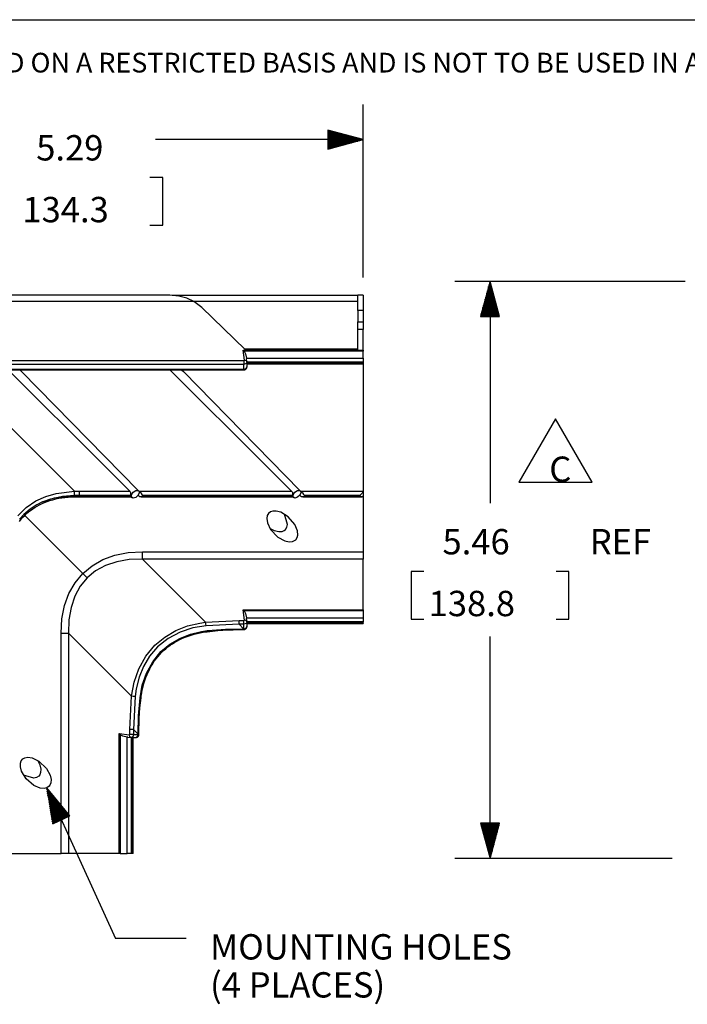
# Model space of a CAD drawing. Extents: x 0.3 to 10.8, y 0.3 to 8.3.
# Drawn here: x 1.8 to 4.2, y 4.8 to 8.3 of the extents above; entities that cross this region are included whole.
import ezdxf

# ---------------------------------------------------------------- set-up
doc = ezdxf.new("R2010")
doc.units = 0
doc.header["$MEASUREMENT"] = 0
doc.layers.add('TFR-TRI', color=7, linetype='Continuous')
doc.styles.add('blockfont', font='simplex.shx')

msp = doc.modelspace()

# ---------------------------------------------------------------- linework, layer by layer
at = {"layer": 'TFR-TRI', "color": 7, "linetype": 'Continuous'}
msp.add_line((0.3125, 8.26636), (10.760845, 8.26636), dxfattribs=at)
at = {"layer": 'TFR-TRI', "color": 3, "linetype": 'Continuous'}
for p, q in [((3.018507, 7.350547), (3.018507, 7.965503)), ((2.893507, 7.873996), (2.893507, 7.807009)), ((3.018507, 7.840503), (2.893507, 7.873996)), ((2.893507, 7.873503), (2.89535, 7.873503)), ((2.893507, 7.873503), (2.89535, 7.873503)), ((2.893507, 7.871503), (2.902814, 7.871503)), ((2.893507, 7.869503), (2.910278, 7.869503)), ((2.893507, 7.867503), (2.917742, 7.867503)), ((3.018507, 7.840503), (2.28148, 7.840503)), ((2.893507, 7.865503), (2.925206, 7.865503)), ((2.893507, 7.863503), (2.93267, 7.863503)), ((2.893507, 7.861503), (2.940134, 7.861503)), ((2.893507, 7.859503), (2.947598, 7.859503)), ((2.893507, 7.857503), (2.955062, 7.857503)), ((2.893507, 7.855503), (2.962527, 7.855503)), ((2.893507, 7.853503), (2.969991, 7.853503)), ((2.893507, 7.851503), (2.977455, 7.851503)), ((2.893507, 7.849503), (2.984919, 7.849503)), ((2.893507, 7.847503), (2.992383, 7.847503)), ((2.893507, 7.845503), (2.999847, 7.845503)), ((2.893507, 7.843503), (3.007311, 7.843503)), ((2.893507, 7.841503), (3.014775, 7.841503)), ((2.893507, 7.807009), (3.018507, 7.840503)), ((2.893507, 7.839503), (3.014775, 7.839503)), ((2.893507, 7.837503), (3.007311, 7.837503)), ((2.893507, 7.835503), (2.999847, 7.835503)), ((2.893507, 7.833503), (2.992383, 7.833503)), ((2.893507, 7.831503), (2.984919, 7.831503)), ((2.893507, 7.829503), (2.977455, 7.829503)), ((2.893507, 7.827503), (2.969991, 7.827503)), ((2.893507, 7.825503), (2.962527, 7.825503)), ((2.893507, 7.823503), (2.955062, 7.823503)), ((2.893507, 7.821503), (2.947598, 7.821503)), ((2.893507, 7.819503), (2.940134, 7.819503)), ((2.893507, 7.817503), (2.93267, 7.817503)), ((2.893507, 7.815503), (2.925206, 7.815503)), ((2.893507, 7.813503), (2.917742, 7.813503)), ((2.893507, 7.811503), (2.910278, 7.811503)), ((2.893507, 7.809503), (2.902814, 7.809503)), ((2.893507, 7.807503), (2.89535, 7.807503)), ((2.893507, 7.807503), (2.89535, 7.807503)), ((2.307386, 7.705503), (2.262386, 7.705503)), ((2.307386, 7.536753), (2.307386, 7.705503)), ((2.262386, 7.536753), (2.307386, 7.536753)), ((4.161922, 7.337083), (3.344144, 7.337083)), ((3.469144, 7.337083), (3.435651, 7.212083)), ((3.462144, 7.212083), (3.462144, 7.310958)), ((3.464144, 7.212083), (3.464144, 7.318423)), ((3.466144, 7.212083), (3.466144, 7.325887)), ((3.468144, 7.212083), (3.468144, 7.333351)), ((3.469144, 7.337083), (3.469144, 6.549271)), ((3.502638, 7.212083), (3.469144, 7.337083)), ((3.470145, 7.212083), (3.470145, 7.333351)), ((3.472144, 7.212083), (3.472144, 7.325887)), ((3.474144, 7.212083), (3.474144, 7.318423)), ((3.476145, 7.212083), (3.476145, 7.310958)), ((3.452144, 7.212083), (3.452144, 7.273638)), ((3.454144, 7.212083), (3.454144, 7.281102)), ((3.456144, 7.212083), (3.456144, 7.288566)), ((3.458144, 7.212083), (3.458144, 7.296031)), ((3.460145, 7.212083), (3.460145, 7.303494)), ((3.478144, 7.212083), (3.478144, 7.303494)), ((3.480145, 7.212083), (3.480145, 7.296031)), ((3.482144, 7.212083), (3.482144, 7.288566)), ((3.484144, 7.212083), (3.484144, 7.281102)), ((3.486145, 7.212083), (3.486145, 7.273638)), ((3.444144, 7.212083), (3.444144, 7.243782)), ((3.446144, 7.212083), (3.446144, 7.251246)), ((3.448144, 7.212083), (3.448144, 7.25871)), ((3.450145, 7.212083), (3.450145, 7.266174)), ((3.488144, 7.212083), (3.488144, 7.266174)), ((3.490144, 7.212083), (3.490144, 7.25871)), ((3.492144, 7.212083), (3.492144, 7.251246)), ((3.494144, 7.212083), (3.494144, 7.243782)), ((3.435651, 7.212083), (3.502638, 7.212083)), ((3.436144, 7.212083), (3.436144, 7.213925)), ((3.436144, 7.212083), (3.436144, 7.213925)), ((3.438144, 7.212083), (3.438144, 7.221389)), ((3.440145, 7.212083), (3.440145, 7.228854)), ((3.442144, 7.212083), (3.442144, 7.236318)), ((3.496145, 7.212083), (3.496145, 7.236318)), ((3.498144, 7.212083), (3.498144, 7.228854)), ((3.500144, 7.212083), (3.500144, 7.221389)), ((3.502144, 7.212083), (3.502144, 7.213925)), ((3.502144, 7.212083), (3.502144, 7.213925)), ((3.234113, 6.30677), (3.189113, 6.30677)), ((3.189113, 6.30677), (3.189113, 6.138021)), ((3.749176, 6.30677), (3.704176, 6.30677)), ((3.749176, 6.138021), (3.749176, 6.30677)), ((3.189113, 6.138021), (3.234113, 6.138021)), ((3.704176, 6.138021), (3.749176, 6.138021)), ((3.469144, 5.287708), (3.469144, 6.075521)), ((3.502638, 5.412708), (3.435651, 5.412708)), ((3.435651, 5.412708), (3.469144, 5.287708)), ((3.436144, 5.412708), (3.436144, 5.410866)), ((3.436144, 5.412708), (3.436144, 5.410866)), ((3.438144, 5.412708), (3.438144, 5.403401)), ((3.440145, 5.412708), (3.440145, 5.395937)), ((3.442144, 5.412708), (3.442144, 5.388474)), ((3.444144, 5.412708), (3.444144, 5.381009)), ((3.446144, 5.412708), (3.446144, 5.373545)), ((3.448144, 5.412708), (3.448144, 5.366081)), ((3.450145, 5.412708), (3.450145, 5.358617)), ((3.452144, 5.412708), (3.452144, 5.351153)), ((3.454144, 5.412708), (3.454144, 5.343688)), ((3.456144, 5.412708), (3.456144, 5.336225)), ((3.458144, 5.412708), (3.458144, 5.328761)), ((3.460145, 5.412708), (3.460145, 5.321296)), ((3.462144, 5.412708), (3.462144, 5.313832)), ((3.464144, 5.412708), (3.464144, 5.306368)), ((3.466144, 5.412708), (3.466144, 5.298904)), ((3.468144, 5.412708), (3.468144, 5.29144)), ((3.469144, 5.287708), (3.502638, 5.412708)), ((3.470145, 5.412708), (3.470145, 5.29144)), ((3.472144, 5.412708), (3.472144, 5.298904)), ((3.474144, 5.412708), (3.474144, 5.306368)), ((3.476145, 5.412708), (3.476145, 5.313832)), ((3.478144, 5.412708), (3.478144, 5.321296)), ((3.480145, 5.412708), (3.480145, 5.328761)), ((3.482144, 5.412708), (3.482144, 5.336225)), ((3.484144, 5.412708), (3.484144, 5.343688)), ((3.486145, 5.412708), (3.486145, 5.351153)), ((3.488144, 5.412708), (3.488144, 5.358617)), ((3.490144, 5.412708), (3.490144, 5.366081)), ((3.492144, 5.412708), (3.492144, 5.373545)), ((3.494144, 5.412708), (3.494144, 5.381009)), ((3.496145, 5.412708), (3.496145, 5.388474)), ((3.498144, 5.412708), (3.498144, 5.395937)), ((3.500144, 5.412708), (3.500144, 5.403401)), ((3.502144, 5.412708), (3.502144, 5.410866)), ((3.502144, 5.412708), (3.502144, 5.410866)), ((4.115047, 5.287708), (3.344144, 5.287708))]:
    msp.add_line(p, q, dxfattribs=at)
at = {"layer": 'TFR-TRI', "color": 113, "linetype": 'Continuous'}
for p, q in [((2.333354, 7.287672), (1.325175, 7.287672)), ((2.364522, 7.285172), (2.333355, 7.287672)), ((2.999757, 7.287523), (2.341016, 7.287523)), ((2.39354, 7.27784), (2.364522, 7.285172)), ((2.418476, 7.266165), (2.39354, 7.27784)), ((3.018507, 7.288047), (2.999757, 7.288047)), ((2.999757, 7.281798), (2.999757, 7.288047)), ((2.999757, 7.263469), (2.999757, 7.281798)), ((3.018507, 7.288047), (3.018507, 7.281798)), ((3.018507, 7.281798), (3.018507, 7.263469)), ((2.418476, 7.266165), (1.325175, 7.266165)), ((2.446431, 7.244585), (2.418476, 7.266165)), ((2.999757, 7.266017), (2.418719, 7.266017)), ((2.59992, 7.095217), (2.446431, 7.244585)), ((2.999757, 7.234281), (2.999757, 7.263469)), ((3.018507, 7.263469), (3.018507, 7.234281)), ((3.018507, 7.234281), (2.999757, 7.234281)), ((2.999757, 7.234281), (2.999757, 7.193144)), ((3.018507, 7.234281), (3.018507, 7.193144)), ((2.999757, 7.181049), (2.999757, 7.193144)), ((2.999757, 7.193144), (3.018507, 7.193144)), ((2.999757, 7.166724), (2.999757, 7.181049)), ((3.018507, 7.193144), (3.018507, 7.181049)), ((3.018507, 7.181049), (3.018507, 7.166724)), ((3.018507, 7.166724), (2.999757, 7.166724)), ((2.999757, 7.093165), (2.999757, 7.166724)), ((3.018507, 7.093165), (3.018507, 7.166724)), ((2.592617, 7.093165), (2.592685, 7.0931)), ((2.59734, 7.057225), (2.592617, 7.093165)), ((2.592617, 7.093165), (2.999757, 7.093165)), ((2.592685, 7.0931), (2.596519, 7.088983)), ((3.018507, 7.088983), (2.596519, 7.088983)), ((2.596519, 7.088983), (2.601234, 7.07956)), ((2.999757, 7.096292), (2.598819, 7.096292)), ((2.999757, 7.095217), (2.59992, 7.095217)), ((2.601234, 7.07956), (2.604819, 7.064982)), ((2.604819, 7.064982), (3.018507, 7.064982)), ((2.604819, 7.064982), (2.605192, 7.062332)), ((2.999757, 7.093165), (3.018507, 7.093165)), ((3.018507, 7.093165), (3.018507, 7.091174)), ((3.018507, 7.091174), (3.018507, 7.088983)), ((3.018507, 7.064982), (3.018507, 7.088983)), ((3.018507, 7.064982), (3.018507, 7.05721)), ((1.6756, 7.05579), (2.595473, 7.05579)), ((2.595473, 7.042533), (1.6756, 7.042533)), ((2.595473, 7.05579), (2.59734, 7.057225)), ((2.595473, 7.05579), (2.595473, 7.049186)), ((2.595473, 7.049186), (2.595473, 7.042533)), ((2.603785, 7.045126), (2.595473, 7.042533)), ((2.595575, 7.02595), (2.595473, 7.042533)), ((2.595575, 7.02595), (2.603547, 7.028292)), ((2.59734, 7.057225), (2.603927, 7.055703)), ((2.603547, 7.028292), (2.606825, 7.033898)), ((2.606675, 7.051171), (2.603785, 7.045126)), ((2.603887, 7.0266), (2.605073, 7.028077)), ((2.603927, 7.055703), (2.606675, 7.051171)), ((2.605073, 7.028077), (2.605968, 7.029726)), ((2.606635, 7.05176), (2.605245, 7.062339)), ((2.605968, 7.029726), (2.606555, 7.031494)), ((2.606555, 7.031494), (2.606808, 7.033302)), ((2.606825, 7.033898), (2.606723, 7.050481)), ((3.018507, 7.050013), (2.60673, 7.050013)), ((2.606808, 7.033302), (2.606737, 7.035177)), ((2.606746, 7.047389), (3.018507, 7.047389)), ((2.606765, 7.043744), (3.018507, 7.043744)), ((3.018507, 7.05721), (3.018507, 7.050013)), ((3.018507, 7.050013), (3.018507, 7.047389)), ((3.018507, 7.047389), (3.018507, 7.044692)), ((3.018507, 7.044692), (3.018507, 7.043744)), ((3.018507, 7.043737), (3.018507, 6.592509)), ((1.569778, 7.016934), (1.994471, 6.592241)), ((1.692183, 7.02595), (2.595575, 7.02595)), ((1.692183, 7.023146), (2.595575, 7.023146)), ((2.098277, 6.684787), (1.759079, 7.023142)), ((1.800374, 7.023141), (1.80687, 7.016516)), ((1.80687, 7.016516), (2.220187, 6.594937)), ((2.672394, 6.684774), (2.333183, 7.023142)), ((2.374466, 7.023143), (2.380948, 7.016532)), ((2.380948, 7.016532), (2.794093, 6.595129)), ((2.595575, 7.02595), (2.595575, 7.023875)), ((2.595575, 7.023875), (2.595575, 7.023146)), ((2.595575, 7.023146), (2.597259, 7.023263)), ((2.597259, 7.023263), (2.598878, 7.02361)), ((2.598878, 7.02361), (2.600741, 7.024326)), ((2.600741, 7.024326), (2.602459, 7.025356)), ((2.602459, 7.025356), (2.603887, 7.0266)), ((2.178734, 6.60454), (2.098277, 6.684787)), ((2.752838, 6.60454), (2.672394, 6.684774)), ((1.857372, 6.557271), (1.892558, 6.573327)), ((1.892558, 6.573327), (1.929685, 6.584261)), ((1.951744, 6.573424), (1.908734, 6.564138)), ((1.92403, 6.568021), (1.989544, 6.575829)), ((1.929685, 6.584261), (1.994471, 6.592241)), ((1.99482, 6.576581), (1.951744, 6.573424)), ((1.989509, 6.573222), (1.989405, 6.572295)), ((1.989544, 6.575829), (1.989509, 6.573222)), ((1.989544, 6.575829), (2.013102, 6.575934)), ((1.994471, 6.592241), (2.012437, 6.59244)), ((1.994714, 6.584432), (1.994471, 6.592241)), ((1.99482, 6.576581), (1.994714, 6.584432)), ((2.012437, 6.576599), (1.99482, 6.576581)), ((2.012437, 6.59244), (2.190867, 6.59244)), ((2.012437, 6.584505), (2.012437, 6.59244)), ((2.012437, 6.576599), (2.012437, 6.584505)), ((2.012437, 6.576599), (2.013102, 6.575934)), ((2.193382, 6.576599), (2.012437, 6.576599)), ((2.013102, 6.575934), (2.193382, 6.575934)), ((2.013102, 6.575934), (2.013102, 6.573495)), ((2.013102, 6.573495), (2.013102, 6.572639)), ((2.190867, 6.59244), (2.178734, 6.60454)), ((2.190867, 6.59244), (2.192523, 6.590119)), ((2.192523, 6.590119), (2.193438, 6.587102)), ((2.193428, 6.577522), (2.193382, 6.576599)), ((2.193382, 6.576599), (2.193382, 6.575934)), ((2.193382, 6.575934), (2.193547, 6.573749)), ((2.193602, 6.580749), (2.193428, 6.577522)), ((2.193438, 6.587102), (2.193678, 6.584043)), ((2.193547, 6.573749), (2.193603, 6.572778)), ((2.193678, 6.584043), (2.193602, 6.580749)), ((2.196259, 6.578814), (2.202331, 6.588268)), ((2.196259, 6.570516), (2.196259, 6.578814)), ((2.202331, 6.588268), (2.211725, 6.594598)), ((2.211725, 6.594598), (2.220187, 6.594937)), ((2.220187, 6.57832), (2.211725, 6.570197)), ((2.222697, 6.59244), (2.220187, 6.594937)), ((2.223732, 6.586488), (2.220187, 6.57832)), ((2.222697, 6.575865), (2.220187, 6.57832)), ((2.222621, 6.592961), (2.223732, 6.586488)), ((2.226331, 6.589068), (2.222697, 6.59244)), ((2.222697, 6.59244), (2.764971, 6.59244)), ((2.222697, 6.575865), (2.226523, 6.573511)), ((2.231652, 6.584019), (2.226331, 6.589068)), ((2.226523, 6.573511), (2.232092, 6.572684)), ((2.234461, 6.580616), (2.231652, 6.584019)), ((2.232092, 6.572684), (2.234172, 6.573206)), ((2.234172, 6.573206), (2.2357, 6.5745)), ((2.235711, 6.578331), (2.234461, 6.580616)), ((2.2357, 6.5745), (2.236117, 6.575934)), ((2.236117, 6.576599), (2.235711, 6.578331)), ((2.236117, 6.576599), (2.236117, 6.575934)), ((2.767485, 6.576599), (2.236117, 6.576599)), ((2.236117, 6.575934), (2.767485, 6.575934)), ((2.764971, 6.59244), (2.752838, 6.60454)), ((2.764971, 6.59244), (2.766627, 6.590119)), ((2.766627, 6.590119), (2.767541, 6.587103)), ((2.767531, 6.577523), (2.767485, 6.576599)), ((2.767485, 6.576599), (2.767485, 6.575934)), ((2.767485, 6.575934), (2.76765, 6.573749)), ((2.767705, 6.58075), (2.767531, 6.577523)), ((2.767541, 6.587103), (2.767781, 6.584044)), ((2.76765, 6.573749), (2.767706, 6.572778)), ((2.767781, 6.584044), (2.767705, 6.58075)), ((2.770167, 6.579004), (2.776238, 6.588458)), ((2.770167, 6.570707), (2.770167, 6.579004)), ((2.776238, 6.588458), (2.785631, 6.594789)), ((2.785631, 6.594789), (2.794093, 6.595129)), ((2.794093, 6.578508), (2.785631, 6.570387)), ((2.796796, 6.59244), (2.794093, 6.595129)), ((2.797508, 6.585991), (2.794093, 6.578508)), ((2.796796, 6.575865), (2.794093, 6.578508)), ((2.796796, 6.59244), (3.018507, 6.59244)), ((2.80043, 6.589068), (2.796796, 6.59244)), ((2.796796, 6.575865), (2.800622, 6.573511)), ((2.797065, 6.592247), (2.797508, 6.585991)), ((2.805752, 6.584019), (2.80043, 6.589068)), ((2.800622, 6.573511), (2.806192, 6.572684)), ((2.80856, 6.580616), (2.805752, 6.584019)), ((2.806192, 6.572684), (2.808271, 6.573206)), ((2.808271, 6.573206), (2.809799, 6.5745)), ((2.80981, 6.578331), (2.80856, 6.580616)), ((2.809799, 6.5745), (2.810216, 6.575934)), ((2.810216, 6.576599), (2.80981, 6.578331)), ((2.810216, 6.576599), (2.810216, 6.575934)), ((3.007257, 6.576599), (2.810216, 6.576599)), ((2.810216, 6.575934), (3.007257, 6.575934)), ((3.015177, 6.584505), (3.007257, 6.576599)), ((3.007257, 6.575934), (3.007257, 6.576599)), ((3.007257, 6.575934), (3.015177, 6.572639)), ((3.018507, 6.59244), (3.015177, 6.584505)), ((3.015177, 6.572639), (3.018507, 6.575865)), ((3.018507, 6.592509), (3.018507, 6.575934)), ((3.018507, 6.59244), (3.018507, 6.592509)), ((3.018507, 6.575942), (3.018507, 6.377092)), ((3.018507, 6.575934), (3.018507, 6.575865)), ((1.82275, 6.533868), (1.857372, 6.557271)), ((1.860823, 6.544075), (1.836707, 6.528468)), ((1.853894, 6.534438), (1.862076, 6.539274)), ((1.881031, 6.554024), (1.860823, 6.544075)), ((1.862076, 6.539274), (1.870457, 6.543756)), ((1.870457, 6.543756), (1.879309, 6.54802)), ((1.879309, 6.54802), (1.888331, 6.551915)), ((1.882077, 6.554474), (1.881031, 6.554024)), ((1.882077, 6.554474), (1.92403, 6.568021)), ((1.908734, 6.564138), (1.882077, 6.554474)), ((1.888331, 6.551915), (1.897834, 6.555569)), ((1.897834, 6.555569), (1.907475, 6.558841)), ((1.907475, 6.558841), (1.917591, 6.56184)), ((1.917591, 6.56184), (1.927814, 6.564446)), ((1.927814, 6.564446), (1.938481, 6.566737)), ((1.938481, 6.566737), (1.949225, 6.568633)), ((1.949225, 6.568633), (1.960354, 6.570183)), ((1.960354, 6.570183), (1.971529, 6.571306)), ((1.971529, 6.571306), (1.980459, 6.571881)), ((1.980459, 6.571881), (1.989411, 6.572174)), ((1.989404, 6.572295), (2.00125, 6.572553)), ((2.00125, 6.572553), (2.013102, 6.572639)), ((2.013102, 6.572639), (2.193603, 6.572639)), ((2.193516, 6.572778), (2.197381, 6.568995)), ((2.202331, 6.567133), (2.196259, 6.570516)), ((2.211725, 6.570197), (2.202331, 6.567133)), ((2.231075, 6.572639), (2.767706, 6.572639)), ((2.767619, 6.572778), (2.771289, 6.569186)), ((2.776238, 6.567324), (2.770167, 6.570707)), ((2.785631, 6.570387), (2.776238, 6.567324)), ((2.805174, 6.572639), (3.015212, 6.572639)), ((1.792879, 6.504663), (1.82275, 6.533868)), ((1.814571, 6.5093), (1.799541, 6.49251)), ((1.811606, 6.499426), (1.817979, 6.506106)), ((1.836707, 6.528468), (1.814571, 6.5093)), ((1.817979, 6.506106), (1.824667, 6.512472)), ((1.81802, 6.505851), (2.023627, 6.300244)), ((1.824667, 6.512472), (1.83153, 6.518408)), ((1.83153, 6.518408), (1.838659, 6.524022)), ((1.838659, 6.524022), (1.846161, 6.529399)), ((1.846161, 6.529399), (1.853894, 6.534438)), ((2.678757, 6.505874), (2.676816, 6.495619)), ((2.682581, 6.512668), (2.678757, 6.505874)), ((2.689474, 6.518449), (2.682581, 6.512668)), ((2.6979, 6.52142), (2.689474, 6.518449)), ((2.710676, 6.521635), (2.6979, 6.52142)), ((2.726193, 6.51745), (2.710676, 6.521635)), ((2.752798, 6.501108), (2.726193, 6.51745)), ((2.750604, 6.473266), (2.740135, 6.510297)), ((1.799573, 6.484818), (1.805414, 6.492267)), ((1.805414, 6.492267), (1.811606, 6.499426)), ((2.676816, 6.495619), (2.678952, 6.479896)), ((2.678952, 6.479896), (2.690336, 6.456188)), ((2.748445, 6.464135), (2.750604, 6.473266)), ((2.77653, 6.473386), (2.752798, 6.501108)), ((2.785802, 6.451145), (2.77653, 6.473386)), ((2.688945, 6.460094), (2.703497, 6.45212)), ((2.690336, 6.456188), (2.716355, 6.428936)), ((2.703497, 6.45212), (2.71908, 6.448678)), ((2.71908, 6.448678), (2.730923, 6.449509)), ((2.730923, 6.449509), (2.739077, 6.452885)), ((2.739077, 6.452885), (2.743261, 6.456229)), ((2.743261, 6.456229), (2.748445, 6.464135)), ((2.784872, 6.427517), (2.787, 6.436519)), ((2.787, 6.436519), (2.785802, 6.451145)), ((2.716355, 6.428936), (2.74056, 6.415672)), ((2.74056, 6.415672), (2.755922, 6.412279)), ((2.755922, 6.412279), (2.767598, 6.413098)), ((2.767598, 6.413098), (2.775636, 6.416427)), ((2.775636, 6.416427), (2.779761, 6.419723)), ((2.779761, 6.419723), (2.784872, 6.427517)), ((2.095116, 6.349025), (2.138099, 6.364561)), ((2.138099, 6.364561), (2.185307, 6.37395)), ((2.185307, 6.37395), (2.236232, 6.377092)), ((2.236232, 6.362717), (2.236232, 6.377092)), ((2.236232, 6.377092), (3.018507, 6.377092)), ((3.018507, 6.377092), (3.018507, 6.362717)), ((2.056821, 6.327508), (2.095116, 6.349025)), ((2.104594, 6.32849), (2.069281, 6.309492)), ((2.144483, 6.341739), (2.104594, 6.32849)), ((2.18852, 6.349095), (2.144483, 6.341739)), ((2.236232, 6.350481), (2.18852, 6.349095)), ((2.236232, 6.350481), (2.236232, 6.362717)), ((3.018507, 6.350481), (2.236232, 6.350481)), ((2.236232, 6.350481), (2.45986, 6.126852)), ((3.018507, 6.362717), (3.018507, 6.350481)), ((3.018507, 6.17125), (3.018507, 6.350481)), ((1.996363, 6.26705), (2.023627, 6.300244)), ((2.023627, 6.300244), (2.056821, 6.327508)), ((2.023627, 6.300244), (2.031641, 6.29223)), ((2.069281, 6.309492), (2.038923, 6.284948)), ((1.974846, 6.228755), (1.996363, 6.26705)), ((2.038923, 6.284948), (2.014379, 6.25459)), ((2.031641, 6.29223), (2.038356, 6.285515)), ((2.038356, 6.285515), (2.038923, 6.284948)), ((1.95931, 6.185772), (1.974846, 6.228755)), ((2.014379, 6.25459), (1.995381, 6.219277)), ((1.995381, 6.219277), (1.982132, 6.179388)), ((1.94992, 6.138564), (1.95931, 6.185772)), ((1.982132, 6.179388), (1.974776, 6.135351)), ((2.592715, 6.17125), (2.592784, 6.171184)), ((2.597442, 6.134652), (2.592715, 6.17125)), ((2.592715, 6.17125), (3.018507, 6.17125)), ((2.592784, 6.171184), (2.596618, 6.16701)), ((3.018507, 6.16701), (2.596618, 6.16701)), ((2.596618, 6.16701), (2.601337, 6.157475)), ((2.601337, 6.157475), (2.604923, 6.142721)), ((3.018507, 6.17125), (3.018507, 6.169228)), ((3.018507, 6.169228), (3.018507, 6.16701)), ((3.018507, 6.16701), (3.018507, 6.142721)), ((1.946779, 6.087639), (1.94992, 6.138564)), ((1.974776, 6.135351), (1.973391, 6.087639)), ((2.395649, 6.113514), (2.439179, 6.123892)), ((2.439179, 6.123892), (2.45986, 6.126852)), ((2.45986, 6.126852), (2.578393, 6.133192)), ((2.460799, 6.120739), (2.45986, 6.126852)), ((2.461255, 6.11439), (2.460799, 6.120739)), ((2.578393, 6.119934), (2.461255, 6.11439)), ((2.578393, 6.133192), (2.595575, 6.133192)), ((2.578393, 6.126539), (2.578393, 6.133192)), ((2.578393, 6.119934), (2.578393, 6.126539)), ((2.595575, 6.119934), (2.578393, 6.119934)), ((2.578393, 6.119934), (2.594689, 6.103638)), ((2.595473, 6.103638), (2.595575, 6.119934)), ((2.595575, 6.133192), (2.597442, 6.134652)), ((2.595575, 6.126539), (2.595575, 6.133192)), ((2.595575, 6.119934), (2.595575, 6.126539)), ((2.603887, 6.12253), (2.595575, 6.119934)), ((2.604057, 6.133152), (2.597442, 6.134652)), ((2.606777, 6.128665), (2.603887, 6.12253)), ((2.606777, 6.128665), (2.604057, 6.133152)), ((2.604923, 6.142721), (3.018507, 6.142721)), ((2.604923, 6.142721), (2.60535, 6.139851)), ((2.60674, 6.129282), (2.605374, 6.139854)), ((2.606723, 6.111598), (2.606825, 6.127893)), ((2.606791, 6.12171), (3.018507, 6.12171)), ((2.606814, 6.125205), (3.018507, 6.125205)), ((3.018507, 6.127783), (2.60683, 6.127783)), ((3.018507, 6.142721), (3.018507, 6.134919)), ((3.018507, 6.134919), (3.018507, 6.127783)), ((3.018507, 6.125205), (3.018507, 6.127783)), ((3.018507, 6.125205), (3.018507, 6.122617)), ((3.018507, 6.122617), (3.018507, 6.12171)), ((1.946779, 5.305364), (1.946779, 6.087639)), ((1.946779, 6.087639), (1.961154, 6.087639)), ((1.961154, 6.087639), (1.973391, 6.087639)), ((2.19702, 5.86401), (1.973391, 6.087639)), ((1.973391, 6.087639), (1.973391, 5.305364)), ((2.3146, 6.074308), (2.353909, 6.097248)), ((2.36903, 6.091645), (2.326445, 6.069068)), ((2.353909, 6.097248), (2.395649, 6.113514)), ((2.36808, 6.069533), (2.405592, 6.084307)), ((2.41433, 6.106421), (2.36903, 6.091645)), ((2.405592, 6.084307), (2.444719, 6.093802)), ((2.408062, 6.081175), (2.418652, 6.084286)), ((2.461255, 6.11439), (2.41433, 6.106421)), ((2.418652, 6.084286), (2.429344, 6.087012)), ((2.429344, 6.087012), (2.440383, 6.089417)), ((2.440383, 6.089417), (2.451496, 6.091385)), ((2.444719, 6.093802), (2.465887, 6.096847)), ((2.451496, 6.091385), (2.458475, 6.092373)), ((2.458475, 6.092373), (2.46548, 6.093177)), ((2.465815, 6.094285), (2.465461, 6.093336)), ((2.465462, 6.093336), (2.474963, 6.094424)), ((2.465887, 6.096847), (2.465815, 6.094285)), ((2.465887, 6.096847), (2.529961, 6.102126)), ((2.474963, 6.094424), (2.48448, 6.095428)), ((2.48448, 6.095428), (2.502696, 6.097111)), ((2.502696, 6.097111), (2.520966, 6.098489)), ((2.520966, 6.098489), (2.539335, 6.099564)), ((2.529961, 6.102126), (2.594689, 6.103638)), ((2.539335, 6.099564), (2.557732, 6.100333)), ((2.557732, 6.100333), (2.576201, 6.100796)), ((2.576201, 6.100796), (2.594689, 6.10095)), ((2.594689, 6.103638), (2.595473, 6.103638)), ((2.594689, 6.103638), (2.594689, 6.101649)), ((2.594689, 6.101649), (2.594689, 6.10095)), ((2.594689, 6.10095), (2.595473, 6.10095)), ((2.595473, 6.103638), (2.60341, 6.105955)), ((2.595473, 6.103638), (2.595473, 6.101647)), ((2.595473, 6.101647), (2.595473, 6.10095)), ((2.595473, 6.10095), (2.597179, 6.101071)), ((2.597179, 6.101071), (2.598818, 6.101428)), ((2.598818, 6.101428), (2.60068, 6.102154)), ((2.60068, 6.102154), (2.602395, 6.103194)), ((2.602395, 6.103194), (2.603822, 6.104452)), ((2.60341, 6.105955), (2.606723, 6.111598)), ((2.603822, 6.104452), (2.605004, 6.105943)), ((2.605004, 6.105943), (2.605891, 6.107603)), ((2.605891, 6.107603), (2.606468, 6.109381)), ((2.606468, 6.109381), (2.606707, 6.111153)), ((2.606707, 6.111153), (2.606638, 6.112986)), ((2.279643, 6.04515), (2.3146, 6.074308)), ((2.326445, 6.069068), (2.288796, 6.038973)), ((2.301197, 6.022258), (2.332664, 6.0487)), ((2.332664, 6.0487), (2.36808, 6.069533)), ((2.333829, 6.044743), (2.34211, 6.050377)), ((2.34211, 6.050377), (2.35061, 6.055669)), ((2.35061, 6.055669), (2.359514, 6.060727)), ((2.359514, 6.060727), (2.368609, 6.065426)), ((2.368609, 6.065426), (2.378116, 6.069875)), ((2.378116, 6.069875), (2.387783, 6.073952)), ((2.387783, 6.073952), (2.397857, 6.077756)), ((2.397857, 6.077756), (2.408062, 6.081175)), ((2.247218, 6.005821), (2.279643, 6.04515)), ((2.288796, 6.038973), (2.260979, 6.006485)), ((2.271975, 5.98652), (2.301197, 6.022258)), ((2.296778, 6.011968), (2.303739, 6.019285)), ((2.303739, 6.019285), (2.310872, 6.02615)), ((2.310872, 6.02615), (2.318295, 6.032699)), ((2.318295, 6.032699), (2.325937, 6.038883)), ((2.325937, 6.038883), (2.333829, 6.044743)), ((2.2226, 5.961191), (2.247218, 6.005821)), ((2.260979, 6.006485), (2.239018, 5.969788)), ((2.249857, 5.94601), (2.271975, 5.98652)), ((2.266448, 5.970262), (2.271883, 5.979249)), ((2.271883, 5.979249), (2.277695, 5.988001)), ((2.277695, 5.988001), (2.283743, 5.99631)), ((2.283743, 5.99631), (2.290146, 6.00435)), ((2.290146, 6.00435), (2.296778, 6.011968)), ((2.206185, 5.913522), (2.2226, 5.961191)), ((2.239018, 5.969788), (2.223504, 5.931122)), ((2.235172, 5.902807), (2.249857, 5.94601)), ((2.251978, 5.941095), (2.25648, 5.951181)), ((2.25648, 5.951181), (2.261266, 5.960823)), ((2.261266, 5.960823), (2.266448, 5.970262)), ((2.19702, 5.86401), (2.206185, 5.913522)), ((2.223504, 5.931122), (2.213444, 5.890729)), ((2.237724, 5.898034), (2.240749, 5.909367)), ((2.240749, 5.909367), (2.244101, 5.920171)), ((2.244101, 5.920171), (2.247883, 5.930842)), ((2.247883, 5.930842), (2.251978, 5.941095)), ((2.213444, 5.890729), (2.209481, 5.862616)), ((2.227025, 5.857984), (2.235172, 5.902807)), ((2.23134, 5.864759), (2.232974, 5.875714)), ((2.232974, 5.875714), (2.235103, 5.886604)), ((2.235103, 5.886604), (2.237724, 5.898034)), ((2.190679, 5.745478), (2.19702, 5.86401)), ((2.203133, 5.863072), (2.19702, 5.86401)), ((2.209481, 5.862616), (2.203133, 5.863072)), ((2.209481, 5.862616), (2.203937, 5.745478)), ((2.221745, 5.79391), (2.227025, 5.857984)), ((2.22685, 5.822243), (2.228542, 5.840352)), ((2.227025, 5.857984), (2.229586, 5.858056)), ((2.228542, 5.840352), (2.230535, 5.858409)), ((2.229586, 5.858056), (2.230535, 5.85841)), ((2.230683, 5.858399), (2.230986, 5.861582)), ((2.230986, 5.861582), (2.23134, 5.864759)), ((2.224357, 5.785524), (2.22545, 5.803905)), ((2.22545, 5.803905), (2.22685, 5.822243)), ((2.220233, 5.729182), (2.221745, 5.79391)), ((2.22357, 5.767072), (2.224357, 5.785524)), ((2.197332, 5.745478), (2.190679, 5.745478)), ((2.190679, 5.728296), (2.190679, 5.745478)), ((2.203937, 5.745478), (2.197332, 5.745478)), ((2.220233, 5.729182), (2.203937, 5.745478)), ((2.203937, 5.745478), (2.203937, 5.728296)), ((2.222921, 5.729182), (2.222964, 5.738893)), ((2.222964, 5.738893), (2.223092, 5.748601)), ((2.223092, 5.748601), (2.22357, 5.767072)), ((2.152687, 5.731087), (2.152621, 5.731156)), ((2.152621, 5.305364), (2.152621, 5.731156)), ((2.152621, 5.731156), (2.189219, 5.726429)), ((2.156861, 5.727253), (2.152687, 5.731087)), ((2.156861, 5.727253), (2.156861, 5.305364)), ((2.166396, 5.722534), (2.156861, 5.727253)), ((2.18115, 5.718948), (2.166396, 5.722534)), ((2.18115, 5.305364), (2.18115, 5.718948)), ((2.18192, 5.71882), (2.18115, 5.718948)), ((2.183951, 5.718552), (2.18192, 5.71882)), ((2.183945, 5.718506), (2.194589, 5.717131)), ((2.189219, 5.726429), (2.190679, 5.728296)), ((2.190719, 5.719813), (2.189219, 5.726429)), ((2.197332, 5.728296), (2.190679, 5.728296)), ((2.195205, 5.717094), (2.190719, 5.719813)), ((2.201341, 5.719985), (2.195205, 5.717094)), ((2.195977, 5.717046), (2.212274, 5.717148)), ((2.196088, 5.717041), (2.196088, 5.305364)), ((2.203937, 5.728296), (2.197332, 5.728296)), ((2.198666, 5.305364), (2.198666, 5.717057)), ((2.203937, 5.728296), (2.201341, 5.719985)), ((2.202161, 5.305364), (2.202161, 5.717081)), ((2.203937, 5.728296), (2.220233, 5.728398)), ((2.210886, 5.717233), (2.212844, 5.717171)), ((2.212274, 5.717148), (2.217916, 5.720461)), ((2.212844, 5.717171), (2.214726, 5.717459)), ((2.214726, 5.717459), (2.216448, 5.718059)), ((2.216448, 5.718059), (2.218051, 5.71895)), ((2.217916, 5.720461), (2.220233, 5.728398)), ((2.218051, 5.71895), (2.219391, 5.720023)), ((2.219391, 5.720023), (2.220541, 5.721297)), ((2.220233, 5.728398), (2.220233, 5.729182)), ((2.220233, 5.729182), (2.222223, 5.729182)), ((2.220233, 5.728398), (2.222223, 5.728398)), ((2.220541, 5.721297), (2.22149, 5.722754)), ((2.22149, 5.722754), (2.222207, 5.724331)), ((2.222207, 5.724331), (2.222738, 5.726307)), ((2.222223, 5.729182), (2.222921, 5.729182)), ((2.222223, 5.728398), (2.222921, 5.728398)), ((2.222738, 5.726307), (2.222921, 5.728398)), ((2.222921, 5.728398), (2.222921, 5.729182)), ((1.802451, 5.625971), (1.805422, 5.634397)), ((1.805422, 5.634397), (1.811203, 5.64129)), ((1.811203, 5.64129), (1.817997, 5.645114)), ((1.817997, 5.645114), (1.828252, 5.647055)), ((1.828252, 5.647055), (1.843976, 5.644919)), ((1.843976, 5.644919), (1.867683, 5.633535)), ((1.863777, 5.634926), (1.871751, 5.620374)), ((1.867683, 5.633535), (1.894935, 5.607516)), ((1.802236, 5.613194), (1.802451, 5.625971)), ((1.806421, 5.597678), (1.802236, 5.613194)), ((1.822764, 5.571073), (1.806421, 5.597678)), ((1.871751, 5.620374), (1.875193, 5.604791)), ((1.875193, 5.604791), (1.874362, 5.592947)), ((1.894935, 5.607516), (1.908199, 5.583312)), ((1.850605, 5.573267), (1.813574, 5.583735)), ((1.850485, 5.547341), (1.822764, 5.571073)), ((1.859736, 5.575426), (1.850605, 5.573267)), ((1.867642, 5.58061), (1.859736, 5.575426)), ((1.870986, 5.584794), (1.867642, 5.58061)), ((1.874362, 5.592947), (1.870986, 5.584794)), ((1.908199, 5.583312), (1.911592, 5.567949)), ((1.911592, 5.567949), (1.910773, 5.556273)), ((1.872726, 5.538069), (1.850485, 5.547341)), ((1.887352, 5.536871), (1.872726, 5.538069)), ((1.896354, 5.538999), (1.887352, 5.536871)), ((1.904148, 5.54411), (1.896354, 5.538999)), ((1.907444, 5.548234), (1.904148, 5.54411)), ((1.910773, 5.556273), (1.907444, 5.548234)), ((1.747929, 5.305364), (1.946779, 5.305364)), ((1.961154, 5.305364), (1.946779, 5.305364)), ((1.973391, 5.305364), (1.961154, 5.305364)), ((2.152621, 5.305364), (1.973391, 5.305364)), ((2.154643, 5.305364), (2.152621, 5.305364)), ((2.156861, 5.305364), (2.154643, 5.305364)), ((2.156861, 5.305364), (2.18115, 5.305364)), ((2.188952, 5.305364), (2.18115, 5.305364)), ((2.196088, 5.305364), (2.188952, 5.305364)), ((2.198666, 5.305364), (2.196088, 5.305364)), ((2.201254, 5.305364), (2.198666, 5.305364)), ((2.202161, 5.305364), (2.201254, 5.305364))]:
    msp.add_line(p, q, dxfattribs=at)
at = {"layer": 'TFR-TRI', "color": 254, "linetype": 'Continuous'}
for p, q in [((3.70129, 6.849136), (3.571387, 6.624136)), ((3.831194, 6.624136), (3.70129, 6.849136)), ((3.571387, 6.624136), (3.831194, 6.624136))]:
    msp.add_line(p, q, dxfattribs=at)
at = {"layer": 'TFR-TRI', "color": 153, "linetype": 'Continuous'}
for p, q in [((1.895909, 5.53882), (1.917367, 5.411202)), ((1.978301, 5.439028), (1.895909, 5.53882)), ((1.895909, 5.53882), (2.140521, 5.003164)), ((1.946924, 5.4247), (1.89655, 5.53501)), ((1.945105, 5.423869), (1.897831, 5.52739)), ((1.948743, 5.425531), (1.898369, 5.535841)), ((1.950563, 5.426362), (1.903289, 5.529882)), ((1.943285, 5.423038), (1.899112, 5.519769)), ((1.941466, 5.422207), (1.900394, 5.512149)), ((1.939647, 5.421377), (1.901675, 5.504529)), ((1.937828, 5.420546), (1.902956, 5.496908)), ((1.936008, 5.419715), (1.904238, 5.489287)), ((1.952382, 5.427192), (1.908209, 5.523923)), ((1.954201, 5.428023), (1.913129, 5.517964)), ((1.95602, 5.428854), (1.918049, 5.512005)), ((1.95784, 5.429685), (1.922968, 5.506047)), ((1.959659, 5.430515), (1.927888, 5.500088)), ((1.961478, 5.431346), (1.932808, 5.494129)), ((1.934189, 5.418884), (1.905519, 5.481667)), ((1.93237, 5.418054), (1.9068, 5.474047)), ((1.93055, 5.417223), (1.908081, 5.466426)), ((1.928731, 5.416392), (1.909363, 5.458806)), ((1.963298, 5.432177), (1.937728, 5.48817)), ((1.965117, 5.433008), (1.942648, 5.482211)), ((1.966936, 5.433838), (1.947567, 5.476253)), ((1.968755, 5.434669), (1.952487, 5.470294)), ((1.970575, 5.4355), (1.957407, 5.464334)), ((1.972394, 5.436331), (1.962327, 5.458376)), ((1.926912, 5.415561), (1.910644, 5.451185)), ((1.925093, 5.414731), (1.911925, 5.443565)), ((1.923273, 5.413899), (1.913206, 5.435945)), ((1.921454, 5.413069), (1.914488, 5.428324)), ((1.919635, 5.412238), (1.915769, 5.420703)), ((1.917367, 5.411202), (1.978301, 5.439028)), ((1.974213, 5.437162), (1.967247, 5.452417)), ((1.976032, 5.437993), (1.972167, 5.446458)), ((1.977852, 5.438823), (1.977087, 5.440499)), ((1.977852, 5.438823), (1.977087, 5.440499)), ((1.917815, 5.411407), (1.91705, 5.413083)), ((1.917815, 5.411407), (1.91705, 5.413083)), ((2.390521, 5.003164), (2.140521, 5.003164))]:
    msp.add_line(p, q, dxfattribs=at)

# ---------------------------------------------------------------- texts
at = {"layer": 'TFR-TRI', "color": 7, "linetype": 'Continuous', "insert": (0.750831, 8.07883), "char_height": 0.07, "attachment_point": 7, "line_spacing_factor": 0.903614, "style": 'blockfont'}
msp.add_mtext('\\W01.000;\\Fsimplex.shx|c0;THIS COPY IS PROVIDED ON A RESTRICTED BASIS AND IS NOT TO BE USED IN ANY WAY DETRIMENTAL TO THE INTERESTS OF PANDUIT CORP.', dxfattribs=at)
at = {"layer": 'TFR-TRI', "color": 3, "linetype": 'Continuous', "char_height": 0.09, "attachment_point": 7, "line_spacing_factor": 0.903614, "style": 'blockfont'}
for s, insert in [('\\W01.000;\\Fsimplex.shx|c0;5.29', (1.858605, 7.76644)), ('\\W01.000;\\Fsimplex.shx|c0;134.3', (1.809386, 7.547065)), ('\\W01.000;\\Fsimplex.shx|c0;5.46', (3.300394, 6.367708)), ('\\W01.000;\\Fsimplex.shx|c0;REF', (3.822863, 6.367708)), ('\\W01.000;\\Fsimplex.shx|c0;138.8', (3.251176, 6.148333))]:
    msp.add_mtext(s, dxfattribs=dict(at, insert=insert))
at = {"layer": 'TFR-TRI', "color": 254, "linetype": 'Continuous', "insert": (3.679259, 6.625073), "char_height": 0.09, "attachment_point": 7, "line_spacing_factor": 0.903614, "style": 'blockfont'}
msp.add_mtext('\\W01.000;\\Fsimplex.shx|c0;C', dxfattribs=at)
at = {"layer": 'TFR-TRI', "color": 153, "linetype": 'Continuous', "char_height": 0.09, "attachment_point": 7, "line_spacing_factor": 0.903614, "style": 'blockfont'}
for s, insert in [('\\W01.000;\\Fsimplex.shx|c0;MOUNTING HOLES', (2.475521, 4.929101)), ('\\W01.000;\\Fsimplex.shx|c0;(4 PLACES)', (2.475521, 4.794101))]:
    msp.add_mtext(s, dxfattribs=dict(at, insert=insert))

doc.saveas('drawing.dxf')
